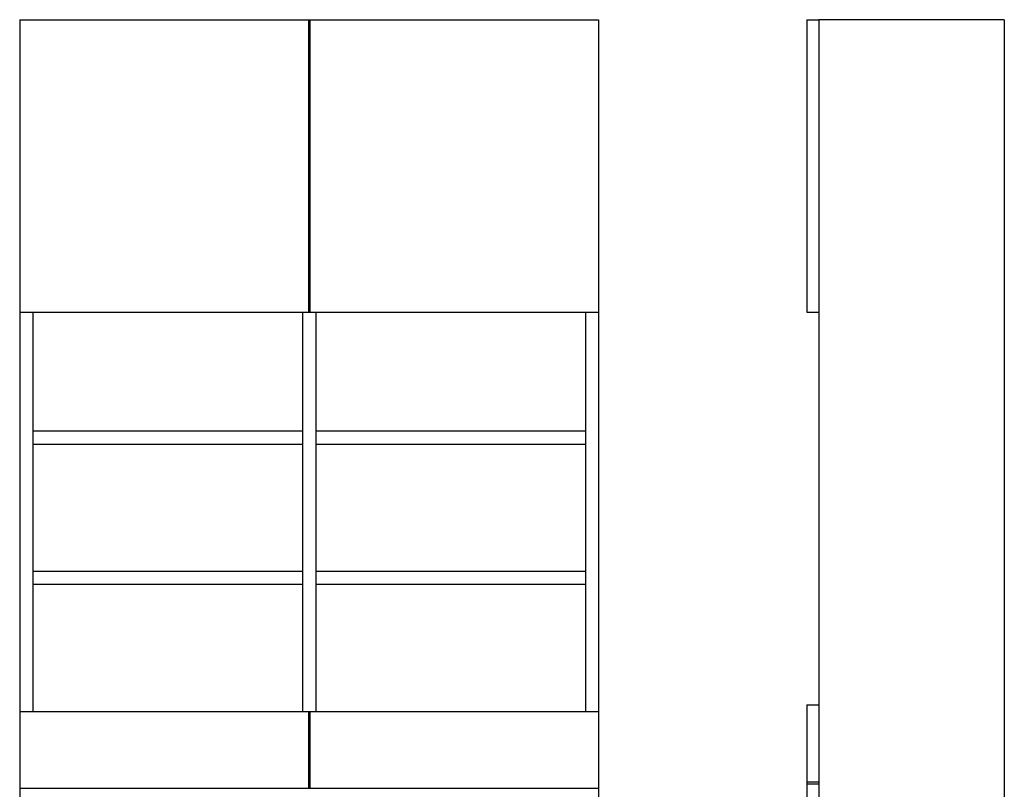
# Model space of a CAD drawing. Extents: x 20 to 1667, y 20 to 2674.
# Drawn here: x 20 to 1517, y 1504 to 2674 of the extents above; entities that cross this region are included whole.
import ezdxf

# ---------------------------------------------------------------- set-up
doc = ezdxf.new("R2010")
doc.units = 0
doc.layers.get('0').update_dxf_attribs({"color": 3, "linetype": 'CONTINUOUS'})
doc.layers.add('CSLAYER2', color=3, linetype='CONTINUOUS')

# ---------------------------------------------------------------- blocks, each defined once
blk = doc.blocks.new('BLKF014')
at = {"layer": 'CSLAYER2', "color": 3, "linetype": 'CONTINUOUS'}
for p, q in [((880, 2048.365562), (470, 2048.365562)), ((880, 2028.365562), (470, 2028.365562)), ((880, 1835.365562), (470, 1835.365562)), ((880, 1815.365562), (470, 1815.365562))]:
    blk.add_line(p, q, dxfattribs=at)

msp = doc.modelspace()

# ---------------------------------------------------------------- linework, layer by layer
at = {"layer": 'CSLAYER2', "color": 3, "linetype": 'CONTINUOUS'}
for p, q in [((20, 2674.365562), (20, 774.365562)), ((20, 2674.365562), (900, 2674.365562)), ((459, 2674.365562), (459, 2229.365562)), ((461, 2674.365562), (461, 2229.365562)), ((900, 2674.365562), (900, 774.365562)), ((1216.768176, 2674.365562), (1216.768176, 2229.365562)), ((1216.768176, 2674.365562), (1234.888981, 2674.365562)), ((1516.768176, 2674.365562), (1234.888981, 2674.365562)), ((1234.888981, 2674.365562), (1234.888981, 874.365562)), ((1516.768176, 2674.365562), (1516.768176, 874.365562)), ((20, 2229.365562), (900, 2229.365562)), ((40, 2229.365562), (40, 1622.365562)), ((450, 2229.365562), (450, 1622.365562)), ((470, 2229.365562), (470, 1622.365562)), ((880, 2229.365562), (880, 1622.365562)), ((1216.768176, 2229.365562), (1234.888981, 2229.365562)), ((450, 2048.365562), (40, 2048.365562)), ((450, 2028.365562), (40, 2028.365562)), ((450, 1835.365562), (40, 1835.365562)), ((450, 1815.365562), (40, 1815.365562)), ((1216.768176, 1632.365562), (1216.768176, 874.365562)), ((1216.768176, 1632.365562), (1234.888981, 1632.365562)), ((20, 1622.365562), (900, 1622.365562)), ((459, 1622.365562), (459, 1505.365562)), ((461, 1622.365562), (461, 1505.365562)), ((1216.768176, 1515.365562), (1234.888981, 1515.365562)), ((1216.768176, 1512.365562), (1234.888981, 1512.365562)), ((20, 1505.365562), (900, 1505.365562))]:
    msp.add_line(p, q, dxfattribs=at)

# ---------------------------------------------------------------- block references
msp.add_blockref('BLKF014', (0, 0))

doc.saveas('drawing.dxf')
